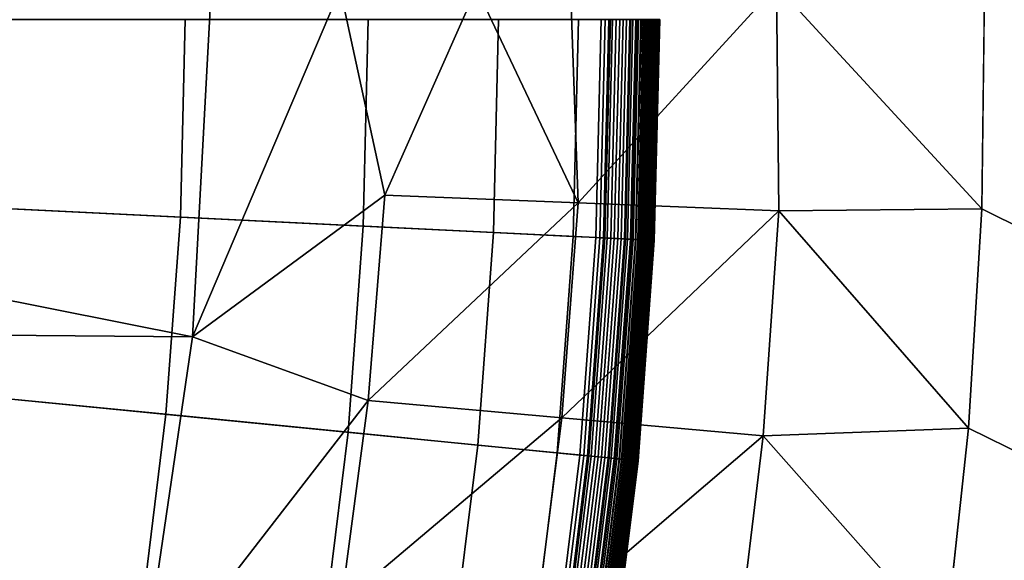
# Model space of a CAD drawing. Extents: x -97 to 72, y -152 to -77.
# Drawn here: x -9 to -8, y -115 to -114 of the extents above; entities that cross this region are included whole.
import ezdxf

# ---------------------------------------------------------------- set-up
doc = ezdxf.new("R2010")
doc.units = 0
doc.layers.add('KOREK-SOFT', color=7, linetype='CONTINUOUS')
doc.layers.add('WANNA', color=7, linetype='CONTINUOUS')

msp = doc.modelspace()

# ---------------------------------------------------------------- linework, layer by layer
at = {"layer": 'KOREK-SOFT'}
for points in [[(-8.1174, -114.6398, -39.3438), (-10.47, -114.5242, -39.3438), (-10.4679, -114.4355, -39.3438), (-8.1123, -114.4355, -39.3438)], [(-8.7291, -114.6098, -38.8961), (-8.5063, -114.6207, -38.9654), (-8.5018, -114.4355, -38.9654), (-8.7249, -114.4355, -38.8961)], [(-8.5063, -114.6207, -38.9654), (-8.3351, -114.6291, -39.0264), (-8.3304, -114.4355, -39.0264), (-8.5018, -114.4355, -38.9654)], [(-8.3351, -114.6291, -39.0264), (-8.2133, -114.6351, -39.0757), (-8.2084, -114.4355, -39.0757), (-8.3304, -114.4355, -39.0264)], [(-8.2133, -114.6351, -39.0757), (-8.1386, -114.6388, -39.1097), (-8.1336, -114.4355, -39.1097), (-8.2084, -114.4355, -39.0757)], [(-8.1386, -114.6388, -39.1097), (-8.1089, -114.6402, -39.1248), (-8.1038, -114.4355, -39.1248), (-8.1336, -114.4355, -39.1097)], [(-8.1138, -114.64, -39.3437), (-8.1174, -114.6398, -39.3438), (-8.1123, -114.4355, -39.3438), (-8.1087, -114.4355, -39.3437)], [(-8.1102, -114.6402, -39.3434), (-8.1138, -114.64, -39.3437), (-8.1087, -114.4355, -39.3437), (-8.1052, -114.4355, -39.3434)], [(-8.1068, -114.6403, -39.3428), (-8.1102, -114.6402, -39.3434), (-8.1052, -114.4355, -39.3434), (-8.1017, -114.4355, -39.3428)], [(-8.1089, -114.6402, -39.1248), (-8.0897, -114.6412, -39.1355), (-8.0847, -114.4355, -39.1355), (-8.1038, -114.4355, -39.1248)], [(-8.1034, -114.6405, -39.3421), (-8.1068, -114.6403, -39.3428), (-8.1017, -114.4355, -39.3428), (-8.0983, -114.4355, -39.3421)], [(-8.1001, -114.6407, -39.3411), (-8.1034, -114.6405, -39.3421), (-8.0983, -114.4355, -39.3421), (-8.095, -114.4355, -39.3411)], [(-8.0969, -114.6408, -39.3399), (-8.1001, -114.6407, -39.3411), (-8.095, -114.4355, -39.3411), (-8.0918, -114.4355, -39.3399)], [(-8.0937, -114.641, -39.3386), (-8.0969, -114.6408, -39.3399), (-8.0918, -114.4355, -39.3399), (-8.0887, -114.4355, -39.3386)], [(-8.0907, -114.6411, -39.337), (-8.0937, -114.641, -39.3386), (-8.0887, -114.4355, -39.3386), (-8.0857, -114.4355, -39.337)], [(-8.0878, -114.6413, -39.3353), (-8.0907, -114.6411, -39.337), (-8.0857, -114.4355, -39.337), (-8.0828, -114.4355, -39.3353)], [(-8.0897, -114.6412, -39.1355), (-8.0841, -114.6415, -39.139), (-8.0791, -114.4355, -39.139), (-8.0847, -114.4355, -39.1355)], [(-8.0851, -114.6414, -39.3335), (-8.0878, -114.6413, -39.3353), (-8.0828, -114.4355, -39.3353), (-8.08, -114.4355, -39.3335)], [(-8.0824, -114.6415, -39.3314), (-8.0851, -114.6414, -39.3335), (-8.08, -114.4355, -39.3335), (-8.0774, -114.4355, -39.3314)], [(-8.0841, -114.6415, -39.139), (-8.0804, -114.6416, -39.1415), (-8.0754, -114.4355, -39.1415), (-8.0791, -114.4355, -39.139)], [(-8.0799, -114.6417, -39.3292), (-8.0824, -114.6415, -39.3314), (-8.0774, -114.4355, -39.3314), (-8.0748, -114.4355, -39.3292)], [(-8.0804, -114.6416, -39.1415), (-8.0782, -114.6417, -39.1433), (-8.0731, -114.4355, -39.1433), (-8.0754, -114.4355, -39.1415)], [(-8.0775, -114.6418, -39.3269), (-8.0799, -114.6417, -39.3292), (-8.0748, -114.4355, -39.3292), (-8.0725, -114.4355, -39.3269)], [(-8.0782, -114.6417, -39.1433), (-8.0761, -114.6419, -39.145), (-8.071, -114.4355, -39.145), (-8.0731, -114.4355, -39.1433)], [(-8.0753, -114.6419, -39.3244), (-8.0775, -114.6418, -39.3269), (-8.0725, -114.4355, -39.3269), (-8.0702, -114.4355, -39.3244)], [(-8.0761, -114.6419, -39.145), (-8.0741, -114.6419, -39.1468), (-8.0691, -114.4355, -39.1468), (-8.071, -114.4355, -39.145)], [(-8.0732, -114.642, -39.3218), (-8.0753, -114.6419, -39.3244), (-8.0702, -114.4355, -39.3244), (-8.0682, -114.4355, -39.3218)], [(-8.0741, -114.6419, -39.1468), (-8.0724, -114.642, -39.1486), (-8.0673, -114.4355, -39.1486), (-8.0691, -114.4355, -39.1468)], [(-8.0713, -114.6421, -39.3191), (-8.0732, -114.642, -39.3218), (-8.0682, -114.4355, -39.3218), (-8.0663, -114.4355, -39.3191)], [(-8.0724, -114.642, -39.1486), (-8.0708, -114.6421, -39.1504), (-8.0657, -114.4355, -39.1504), (-8.0673, -114.4355, -39.1486)], [(-8.0696, -114.6422, -39.3162), (-8.0713, -114.6421, -39.3191), (-8.0663, -114.4355, -39.3191), (-8.0645, -114.4355, -39.3162)], [(-8.0708, -114.6421, -39.1504), (-8.0693, -114.6422, -39.1523), (-8.0643, -114.4355, -39.1523), (-8.0657, -114.4355, -39.1504)], [(-8.068, -114.6422, -39.3133), (-8.0696, -114.6422, -39.3162), (-8.0645, -114.4355, -39.3162), (-8.063, -114.4355, -39.3133)], [(-8.0693, -114.6422, -39.1523), (-8.0687, -114.6422, -39.1533), (-8.0636, -114.4355, -39.1533), (-8.0643, -114.4355, -39.1523)], [(-8.0687, -114.6422, -39.1533), (-8.068, -114.6422, -39.1543), (-8.063, -114.4355, -39.1543), (-8.0636, -114.4355, -39.1533)], [(-8.068, -114.6422, -39.1543), (-8.0674, -114.6423, -39.1554), (-8.0624, -114.4355, -39.1554), (-8.063, -114.4355, -39.1543)], [(-8.0667, -114.6423, -39.3102), (-8.068, -114.6422, -39.3133), (-8.063, -114.4355, -39.3133), (-8.0616, -114.4355, -39.3102)], [(-8.0674, -114.6423, -39.1554), (-8.0669, -114.6423, -39.1564), (-8.0618, -114.4355, -39.1564), (-8.0624, -114.4355, -39.1554)], [(-8.0669, -114.6423, -39.1564), (-8.0664, -114.6423, -39.1575), (-8.0613, -114.4355, -39.1575), (-8.0618, -114.4355, -39.1564)], [(-8.0655, -114.6424, -39.3071), (-8.0667, -114.6423, -39.3102), (-8.0616, -114.4355, -39.3102), (-8.0604, -114.4355, -39.3071)], [(-8.0664, -114.6423, -39.1575), (-8.0659, -114.6424, -39.1586), (-8.0608, -114.4355, -39.1586), (-8.0613, -114.4355, -39.1575)], [(-8.0659, -114.6424, -39.1586), (-8.0654, -114.6424, -39.1598), (-8.0604, -114.4355, -39.1598), (-8.0608, -114.4355, -39.1586)], [(-8.0645, -114.6424, -39.3038), (-8.0655, -114.6424, -39.3071), (-8.0604, -114.4355, -39.3071), (-8.0594, -114.4355, -39.3038)], [(-8.0654, -114.6424, -39.1598), (-8.065, -114.6424, -39.1609), (-8.0599, -114.4355, -39.1609), (-8.0604, -114.4355, -39.1598)], [(-8.065, -114.6424, -39.1609), (-8.0643, -114.6424, -39.1634), (-8.0592, -114.4355, -39.1634), (-8.0599, -114.4355, -39.1609)], [(-8.0637, -114.6425, -39.3005), (-8.0645, -114.6424, -39.3038), (-8.0594, -114.4355, -39.3038), (-8.0587, -114.4355, -39.3005)], [(-8.0643, -114.6424, -39.1634), (-8.0637, -114.6425, -39.1659), (-8.0586, -114.4355, -39.1659), (-8.0592, -114.4355, -39.1634)], [(-8.0637, -114.6425, -39.1659), (-8.0633, -114.6425, -39.1687), (-8.0582, -114.4355, -39.1687), (-8.0586, -114.4355, -39.1659)], [(-8.0632, -114.6425, -39.2971), (-8.0637, -114.6425, -39.3005), (-8.0587, -114.4355, -39.3005), (-8.0581, -114.4355, -39.2971)], [(-8.0633, -114.6425, -39.1687), (-8.063, -114.6425, -39.1716), (-8.0579, -114.4355, -39.1716), (-8.0582, -114.4355, -39.1687)], [(-8.0628, -114.6425, -39.2936), (-8.0632, -114.6425, -39.2971), (-8.0581, -114.4355, -39.2971), (-8.0577, -114.4355, -39.2936)], [(-8.063, -114.6425, -39.1716), (-8.0628, -114.6425, -39.1746), (-8.0577, -114.4355, -39.1746), (-8.0579, -114.4355, -39.1716)], [(-8.0628, -114.6425, -39.1746), (-8.0627, -114.6425, -39.1779), (-8.0576, -114.4355, -39.1779), (-8.0577, -114.4355, -39.1746)], [(-8.0627, -114.6425, -39.29), (-8.0628, -114.6425, -39.2936), (-8.0577, -114.4355, -39.2936), (-8.0576, -114.4355, -39.29)], [(-8.0627, -114.6425, -39.1779), (-8.0627, -114.6425, -39.29), (-8.0576, -114.4355, -39.29), (-8.0576, -114.4355, -39.1779)], [(-8.1324, -114.8436, -39.3438), (-10.4766, -114.6127, -39.3438), (-10.47, -114.5242, -39.3438), (-8.1174, -114.6398, -39.3438)], [(-8.1574, -115.0464, -39.3438), (-10.4874, -114.7008, -39.3438), (-10.4766, -114.6127, -39.3438), (-8.1324, -114.8436, -39.3438)], [(-8.742, -114.7836, -38.8961), (-8.52, -114.8054, -38.9654), (-8.5063, -114.6207, -38.9654), (-8.7291, -114.6098, -38.8961)], [(-8.52, -114.8054, -38.9654), (-8.3494, -114.8222, -39.0264), (-8.3351, -114.6291, -39.0264), (-8.5063, -114.6207, -38.9654)], [(-8.3494, -114.8222, -39.0264), (-8.228, -114.8342, -39.0757), (-8.2133, -114.6351, -39.0757), (-8.3351, -114.6291, -39.0264)], [(-8.228, -114.8342, -39.0757), (-8.1536, -114.8415, -39.1097), (-8.1386, -114.6388, -39.1097), (-8.2133, -114.6351, -39.0757)], [(-8.1536, -114.8415, -39.1097), (-8.1239, -114.8444, -39.1248), (-8.1089, -114.6402, -39.1248), (-8.1386, -114.6388, -39.1097)], [(-8.1288, -114.844, -39.3437), (-8.1324, -114.8436, -39.3438), (-8.1174, -114.6398, -39.3438), (-8.1138, -114.64, -39.3437)], [(-8.1253, -114.8443, -39.3434), (-8.1288, -114.844, -39.3437), (-8.1138, -114.64, -39.3437), (-8.1102, -114.6402, -39.3434)], [(-8.1218, -114.8446, -39.3428), (-8.1253, -114.8443, -39.3434), (-8.1102, -114.6402, -39.3434), (-8.1068, -114.6403, -39.3428)], [(-8.1239, -114.8444, -39.1248), (-8.1048, -114.8463, -39.1355), (-8.0897, -114.6412, -39.1355), (-8.1089, -114.6402, -39.1248)], [(-8.1185, -114.845, -39.3421), (-8.1218, -114.8446, -39.3428), (-8.1068, -114.6403, -39.3428), (-8.1034, -114.6405, -39.3421)], [(-8.1152, -114.8453, -39.3411), (-8.1185, -114.845, -39.3421), (-8.1034, -114.6405, -39.3421), (-8.1001, -114.6407, -39.3411)], [(-8.112, -114.8456, -39.3399), (-8.1152, -114.8453, -39.3411), (-8.1001, -114.6407, -39.3411), (-8.0969, -114.6408, -39.3399)], [(-8.1089, -114.8459, -39.3386), (-8.112, -114.8456, -39.3399), (-8.0969, -114.6408, -39.3399), (-8.0937, -114.641, -39.3386)], [(-8.1059, -114.8462, -39.337), (-8.1089, -114.8459, -39.3386), (-8.0937, -114.641, -39.3386), (-8.0907, -114.6411, -39.337)], [(-8.103, -114.8465, -39.3353), (-8.1059, -114.8462, -39.337), (-8.0907, -114.6411, -39.337), (-8.0878, -114.6413, -39.3353)], [(-8.1048, -114.8463, -39.1355), (-8.0993, -114.8469, -39.139), (-8.0841, -114.6415, -39.139), (-8.0897, -114.6412, -39.1355)], [(-8.1002, -114.8468, -39.3335), (-8.103, -114.8465, -39.3353), (-8.0878, -114.6413, -39.3353), (-8.0851, -114.6414, -39.3335)], [(-8.0976, -114.847, -39.3314), (-8.1002, -114.8468, -39.3335), (-8.0851, -114.6414, -39.3335), (-8.0824, -114.6415, -39.3314)], [(-8.0993, -114.8469, -39.139), (-8.0956, -114.8472, -39.1415), (-8.0804, -114.6416, -39.1415), (-8.0841, -114.6415, -39.139)], [(-8.0951, -114.8473, -39.3292), (-8.0976, -114.847, -39.3314), (-8.0824, -114.6415, -39.3314), (-8.0799, -114.6417, -39.3292)], [(-8.0956, -114.8472, -39.1415), (-8.0933, -114.8474, -39.1433), (-8.0782, -114.6417, -39.1433), (-8.0804, -114.6416, -39.1415)], [(-8.0927, -114.8475, -39.3269), (-8.0951, -114.8473, -39.3292), (-8.0799, -114.6417, -39.3292), (-8.0775, -114.6418, -39.3269)], [(-8.0933, -114.8474, -39.1433), (-8.0913, -114.8477, -39.145), (-8.0761, -114.6419, -39.145), (-8.0782, -114.6417, -39.1433)], [(-8.0905, -114.8477, -39.3244), (-8.0927, -114.8475, -39.3269), (-8.0775, -114.6418, -39.3269), (-8.0753, -114.6419, -39.3244)], [(-8.0913, -114.8477, -39.145), (-8.0893, -114.8478, -39.1468), (-8.0741, -114.6419, -39.1468), (-8.0761, -114.6419, -39.145)], [(-8.0884, -114.8479, -39.3218), (-8.0905, -114.8477, -39.3244), (-8.0753, -114.6419, -39.3244), (-8.0732, -114.642, -39.3218)], [(-8.0893, -114.8478, -39.1468), (-8.0876, -114.848, -39.1486), (-8.0724, -114.642, -39.1486), (-8.0741, -114.6419, -39.1468)], [(-8.0865, -114.8481, -39.3191), (-8.0884, -114.8479, -39.3218), (-8.0732, -114.642, -39.3218), (-8.0713, -114.6421, -39.3191)], [(-8.0876, -114.848, -39.1486), (-8.086, -114.8482, -39.1504), (-8.0708, -114.6421, -39.1504), (-8.0724, -114.642, -39.1486)], [(-8.0848, -114.8483, -39.3162), (-8.0865, -114.8481, -39.3191), (-8.0713, -114.6421, -39.3191), (-8.0696, -114.6422, -39.3162)], [(-8.086, -114.8482, -39.1504), (-8.0845, -114.8483, -39.1523), (-8.0693, -114.6422, -39.1523), (-8.0708, -114.6421, -39.1504)], [(-8.0833, -114.8484, -39.3133), (-8.0848, -114.8483, -39.3162), (-8.0696, -114.6422, -39.3162), (-8.068, -114.6422, -39.3133)], [(-8.0845, -114.8483, -39.1523), (-8.0839, -114.8484, -39.1533), (-8.0687, -114.6422, -39.1533), (-8.0693, -114.6422, -39.1523)], [(-8.0839, -114.8484, -39.1533), (-8.0832, -114.8484, -39.1543), (-8.068, -114.6422, -39.1543), (-8.0687, -114.6422, -39.1533)], [(-8.0819, -114.8486, -39.3102), (-8.0833, -114.8484, -39.3133), (-8.068, -114.6422, -39.3133), (-8.0667, -114.6423, -39.3102)], [(-8.0832, -114.8484, -39.1543), (-8.0826, -114.8485, -39.1554), (-8.0674, -114.6423, -39.1554), (-8.068, -114.6422, -39.1543)], [(-8.0826, -114.8485, -39.1554), (-8.0821, -114.8486, -39.1564), (-8.0669, -114.6423, -39.1564), (-8.0674, -114.6423, -39.1554)], [(-8.0821, -114.8486, -39.1564), (-8.0816, -114.8486, -39.1575), (-8.0664, -114.6423, -39.1575), (-8.0669, -114.6423, -39.1564)], [(-8.0807, -114.8487, -39.3071), (-8.0819, -114.8486, -39.3102), (-8.0667, -114.6423, -39.3102), (-8.0655, -114.6424, -39.3071)], [(-8.0816, -114.8486, -39.1575), (-8.0811, -114.8487, -39.1586), (-8.0659, -114.6424, -39.1586), (-8.0664, -114.6423, -39.1575)], [(-8.0811, -114.8487, -39.1586), (-8.0807, -114.8487, -39.1598), (-8.0654, -114.6424, -39.1598), (-8.0659, -114.6424, -39.1586)], [(-8.0807, -114.8487, -39.1598), (-8.0802, -114.8487, -39.1609), (-8.065, -114.6424, -39.1609), (-8.0654, -114.6424, -39.1598)], [(-8.0797, -114.8488, -39.3038), (-8.0807, -114.8487, -39.3071), (-8.0655, -114.6424, -39.3071), (-8.0645, -114.6424, -39.3038)], [(-8.0802, -114.8487, -39.1609), (-8.0795, -114.8488, -39.1634), (-8.0643, -114.6424, -39.1634), (-8.065, -114.6424, -39.1609)], [(-8.079, -114.8489, -39.3005), (-8.0797, -114.8488, -39.3038), (-8.0645, -114.6424, -39.3038), (-8.0637, -114.6425, -39.3005)], [(-8.0795, -114.8488, -39.1634), (-8.0789, -114.8489, -39.1659), (-8.0637, -114.6425, -39.1659), (-8.0643, -114.6424, -39.1634)], [(-8.0784, -114.8489, -39.2971), (-8.079, -114.8489, -39.3005), (-8.0637, -114.6425, -39.3005), (-8.0632, -114.6425, -39.2971)], [(-8.0789, -114.8489, -39.1659), (-8.0785, -114.8489, -39.1687), (-8.0633, -114.6425, -39.1687), (-8.0637, -114.6425, -39.1659)], [(-8.0785, -114.8489, -39.1687), (-8.0782, -114.8489, -39.1716), (-8.063, -114.6425, -39.1716), (-8.0633, -114.6425, -39.1687)], [(-8.0781, -114.849, -39.2936), (-8.0784, -114.8489, -39.2971), (-8.0632, -114.6425, -39.2971), (-8.0628, -114.6425, -39.2936)], [(-8.0782, -114.8489, -39.1716), (-8.078, -114.849, -39.1746), (-8.0628, -114.6425, -39.1746), (-8.063, -114.6425, -39.1716)], [(-8.0779, -114.849, -39.29), (-8.0781, -114.849, -39.2936), (-8.0628, -114.6425, -39.2936), (-8.0627, -114.6425, -39.29)], [(-8.078, -114.849, -39.1746), (-8.0779, -114.849, -39.1779), (-8.0627, -114.6425, -39.1779), (-8.0628, -114.6425, -39.1746)], [(-8.0779, -114.849, -39.1779), (-8.0779, -114.849, -39.29), (-8.0627, -114.6425, -39.29), (-8.0627, -114.6425, -39.1779)], [(-8.1923, -115.2477, -39.3438), (-10.5026, -114.7882, -39.3438), (-10.4874, -114.7008, -39.3438), (-8.1574, -115.0464, -39.3438)], [(-8.2371, -115.4471, -39.3438), (-10.522, -114.8748, -39.3438), (-10.5026, -114.7882, -39.3438), (-8.1923, -115.2477, -39.3438)], [(-8.7633, -114.9565, -38.8961), (-8.5426, -114.9893, -38.9654), (-8.52, -114.8054, -38.9654), (-8.742, -114.7836, -38.8961)], [(-8.5426, -114.9893, -38.9654), (-8.3731, -115.0144, -39.0264), (-8.3494, -114.8222, -39.0264), (-8.52, -114.8054, -38.9654)], [(-8.3731, -115.0144, -39.0264), (-8.2524, -115.0323, -39.0757), (-8.228, -114.8342, -39.0757), (-8.3494, -114.8222, -39.0264)], [(-8.2524, -115.0323, -39.0757), (-8.1785, -115.0433, -39.1097), (-8.1536, -114.8415, -39.1097), (-8.228, -114.8342, -39.0757)], [(-8.1785, -115.0433, -39.1097), (-8.149, -115.0477, -39.1248), (-8.1239, -114.8444, -39.1248), (-8.1536, -114.8415, -39.1097)], [(-8.1538, -115.0469, -39.3437), (-8.1574, -115.0464, -39.3438), (-8.1324, -114.8436, -39.3438), (-8.1288, -114.844, -39.3437)], [(-8.1503, -115.0474, -39.3434), (-8.1538, -115.0469, -39.3437), (-8.1288, -114.844, -39.3437), (-8.1253, -114.8443, -39.3434)], [(-8.1469, -115.048, -39.3428), (-8.1503, -115.0474, -39.3434), (-8.1253, -114.8443, -39.3434), (-8.1218, -114.8446, -39.3428)], [(-8.149, -115.0477, -39.1248), (-8.13, -115.0505, -39.1355), (-8.1048, -114.8463, -39.1355), (-8.1239, -114.8444, -39.1248)], [(-8.1436, -115.0485, -39.3421), (-8.1469, -115.048, -39.3428), (-8.1218, -114.8446, -39.3428), (-8.1185, -114.845, -39.3421)], [(-8.1403, -115.0489, -39.3411), (-8.1436, -115.0485, -39.3421), (-8.1185, -114.845, -39.3421), (-8.1152, -114.8453, -39.3411)], [(-8.1371, -115.0494, -39.3399), (-8.1403, -115.0489, -39.3411), (-8.1152, -114.8453, -39.3411), (-8.112, -114.8456, -39.3399)], [(-8.134, -115.0499, -39.3386), (-8.1371, -115.0494, -39.3399), (-8.112, -114.8456, -39.3399), (-8.1089, -114.8459, -39.3386)], [(-8.131, -115.0503, -39.337), (-8.134, -115.0499, -39.3386), (-8.1089, -114.8459, -39.3386), (-8.1059, -114.8462, -39.337)], [(-8.1282, -115.0507, -39.3353), (-8.131, -115.0503, -39.337), (-8.1059, -114.8462, -39.337), (-8.103, -114.8465, -39.3353)], [(-8.13, -115.0505, -39.1355), (-8.1245, -115.0513, -39.139), (-8.0993, -114.8469, -39.139), (-8.1048, -114.8463, -39.1355)], [(-8.1254, -115.0511, -39.3335), (-8.1282, -115.0507, -39.3353), (-8.103, -114.8465, -39.3353), (-8.1002, -114.8468, -39.3335)], [(-8.1228, -115.0515, -39.3314), (-8.1254, -115.0511, -39.3335), (-8.1002, -114.8468, -39.3335), (-8.0976, -114.847, -39.3314)], [(-8.1245, -115.0513, -39.139), (-8.1208, -115.0518, -39.1415), (-8.0956, -114.8472, -39.1415), (-8.0993, -114.8469, -39.139)], [(-8.1203, -115.0519, -39.3292), (-8.1228, -115.0515, -39.3314), (-8.0976, -114.847, -39.3314), (-8.0951, -114.8473, -39.3292)], [(-8.1208, -115.0518, -39.1415), (-8.1186, -115.0522, -39.1433), (-8.0933, -114.8474, -39.1433), (-8.0956, -114.8472, -39.1415)], [(-8.118, -115.0523, -39.3269), (-8.1203, -115.0519, -39.3292), (-8.0951, -114.8473, -39.3292), (-8.0927, -114.8475, -39.3269)], [(-8.1186, -115.0522, -39.1433), (-8.1165, -115.0525, -39.145), (-8.0913, -114.8477, -39.145), (-8.0933, -114.8474, -39.1433)], [(-8.1158, -115.0526, -39.3244), (-8.118, -115.0523, -39.3269), (-8.0927, -114.8475, -39.3269), (-8.0905, -114.8477, -39.3244)], [(-8.1165, -115.0525, -39.145), (-8.1146, -115.0527, -39.1468), (-8.0893, -114.8478, -39.1468), (-8.0913, -114.8477, -39.145)], [(-8.1137, -115.0529, -39.3218), (-8.1158, -115.0526, -39.3244), (-8.0905, -114.8477, -39.3244), (-8.0884, -114.8479, -39.3218)], [(-8.1146, -115.0527, -39.1468), (-8.1129, -115.053, -39.1486), (-8.0876, -114.848, -39.1486), (-8.0893, -114.8478, -39.1468)], [(-8.1118, -115.0532, -39.3191), (-8.1137, -115.0529, -39.3218), (-8.0884, -114.8479, -39.3218), (-8.0865, -114.8481, -39.3191)], [(-8.1129, -115.053, -39.1486), (-8.1113, -115.0532, -39.1504), (-8.086, -114.8482, -39.1504), (-8.0876, -114.848, -39.1486)], [(-8.1101, -115.0534, -39.3162), (-8.1118, -115.0532, -39.3191), (-8.0865, -114.8481, -39.3191), (-8.0848, -114.8483, -39.3162)], [(-8.1113, -115.0532, -39.1504), (-8.1098, -115.0535, -39.1523), (-8.0845, -114.8483, -39.1523), (-8.086, -114.8482, -39.1504)], [(-8.1086, -115.0536, -39.3133), (-8.1101, -115.0534, -39.3162), (-8.0848, -114.8483, -39.3162), (-8.0833, -114.8484, -39.3133)], [(-8.1098, -115.0535, -39.1523), (-8.1092, -115.0536, -39.1533), (-8.0839, -114.8484, -39.1533), (-8.0845, -114.8483, -39.1523)], [(-8.1092, -115.0536, -39.1533), (-8.1085, -115.0536, -39.1543), (-8.0832, -114.8484, -39.1543), (-8.0839, -114.8484, -39.1533)], [(-8.1072, -115.0538, -39.3102), (-8.1086, -115.0536, -39.3133), (-8.0833, -114.8484, -39.3133), (-8.0819, -114.8486, -39.3102)], [(-8.1085, -115.0536, -39.1543), (-8.108, -115.0537, -39.1554), (-8.0826, -114.8485, -39.1554), (-8.0832, -114.8484, -39.1543)], [(-8.108, -115.0537, -39.1554), (-8.1074, -115.0538, -39.1564), (-8.0821, -114.8486, -39.1564), (-8.0826, -114.8485, -39.1554)], [(-8.1074, -115.0538, -39.1564), (-8.1069, -115.0539, -39.1575), (-8.0816, -114.8486, -39.1575), (-8.0821, -114.8486, -39.1564)], [(-8.106, -115.054, -39.3071), (-8.1072, -115.0538, -39.3102), (-8.0819, -114.8486, -39.3102), (-8.0807, -114.8487, -39.3071)], [(-8.1069, -115.0539, -39.1575), (-8.1064, -115.054, -39.1586), (-8.0811, -114.8487, -39.1586), (-8.0816, -114.8486, -39.1575)], [(-8.1064, -115.054, -39.1586), (-8.106, -115.054, -39.1598), (-8.0807, -114.8487, -39.1598), (-8.0811, -114.8487, -39.1586)], [(-8.106, -115.054, -39.1598), (-8.1056, -115.0541, -39.1609), (-8.0802, -114.8487, -39.1609), (-8.0807, -114.8487, -39.1598)], [(-8.1051, -115.0542, -39.3038), (-8.106, -115.054, -39.3071), (-8.0807, -114.8487, -39.3071), (-8.0797, -114.8488, -39.3038)], [(-8.1056, -115.0541, -39.1609), (-8.1049, -115.0542, -39.1634), (-8.0795, -114.8488, -39.1634), (-8.0802, -114.8487, -39.1609)], [(-8.1043, -115.0543, -39.3005), (-8.1051, -115.0542, -39.3038), (-8.0797, -114.8488, -39.3038), (-8.079, -114.8489, -39.3005)], [(-8.1049, -115.0542, -39.1634), (-8.1043, -115.0543, -39.1659), (-8.0789, -114.8489, -39.1659), (-8.0795, -114.8488, -39.1634)], [(-8.1043, -115.0543, -39.1659), (-8.1038, -115.0543, -39.1687), (-8.0785, -114.8489, -39.1687), (-8.0789, -114.8489, -39.1659)], [(-8.1037, -115.0544, -39.2971), (-8.1043, -115.0543, -39.3005), (-8.079, -114.8489, -39.3005), (-8.0784, -114.8489, -39.2971)], [(-8.1038, -115.0543, -39.1687), (-8.1035, -115.0544, -39.1716), (-8.0782, -114.8489, -39.1716), (-8.0785, -114.8489, -39.1687)], [(-8.1034, -115.0544, -39.2936), (-8.1037, -115.0544, -39.2971), (-8.0784, -114.8489, -39.2971), (-8.0781, -114.849, -39.2936)], [(-8.1035, -115.0544, -39.1716), (-8.1033, -115.0544, -39.1746), (-8.078, -114.849, -39.1746), (-8.0782, -114.8489, -39.1716)], [(-8.1033, -115.0544, -39.29), (-8.1034, -115.0544, -39.2936), (-8.0781, -114.849, -39.2936), (-8.0779, -114.849, -39.29)], [(-8.1033, -115.0544, -39.1746), (-8.1033, -115.0544, -39.1779), (-8.0779, -114.849, -39.1779), (-8.078, -114.849, -39.1746)], [(-8.1033, -115.0544, -39.1779), (-8.1033, -115.0544, -39.29), (-8.0779, -114.849, -39.29), (-8.0779, -114.849, -39.1779)], [(-8.2916, -115.644, -39.3438), (-10.5457, -114.9603, -39.3438), (-10.522, -114.8748, -39.3438), (-8.2371, -115.4471, -39.3438)]]:
    msp.add_3dface(points, dxfattribs=at)
at = {"layer": 'WANNA'}
for points in [[(-96.1735, -77.6728, -59.5), (-96.1735, -146.7616, -59.5), (24.6729, -146.7616, -59.5)], [(64.1279, -77.6728, -59.5), (-96.1735, -77.6728, -59.5), (24.6729, -146.7616, -59.5)], [(23.0837, -98.9793, -40), (23.0837, -129.9349, -40), (-7.7534, -114.4023, -40)], [(-8.4776, -114.4082, -40.2019), (-9.748, -114.4834, -40.9701), (-9.0967, -114.1594, -40.5638)], [(-8.1411, -114.4055, -40.0548), (-7.9483, -114.4039, -40.0136), (-8.134, -114.6073, -40.052)], [(-7.946, -114.6149, -40.0129), (-8.134, -114.6073, -40.052), (-7.9483, -114.4039, -40.0136)], [(-7.7534, -114.4023, -40), (-7.756, -114.613, -40), (-7.9483, -114.4039, -40.0136)], [(-7.946, -114.6149, -40.0129), (-7.9483, -114.4039, -40.0136), (-7.756, -114.613, -40)], [(-7.756, -114.613, -40), (-7.7534, -114.4023, -40), (23.0837, -129.9349, -40)], [(-8.4776, -114.4082, -40.2019), (-8.4951, -114.7327, -40.2056), (-9.748, -114.4834, -40.9701)], [(-8.3149, -114.6, -40.1165), (-8.4951, -114.7327, -40.2056), (-8.3569, -114.4072, -40.1367)], [(-8.4776, -114.4082, -40.2019), (-8.3569, -114.4072, -40.1367), (-8.4951, -114.7327, -40.2056)], [(-8.3569, -114.4072, -40.1367), (-8.2292, -114.4062, -40.0833), (-8.3149, -114.6, -40.1165)], [(-8.3149, -114.6, -40.1165), (-8.2292, -114.4062, -40.0833), (-8.134, -114.6073, -40.052)], [(-8.2292, -114.4062, -40.0833), (-8.1411, -114.4055, -40.0548), (-8.134, -114.6073, -40.052)], [(-9.1172, -114.7275, -40.5858), (-9.748, -114.4834, -40.9701), (-8.4951, -114.7327, -40.2056)], [(-8.3304, -114.7923, -40.1179), (-8.4951, -114.7327, -40.2056), (-8.3149, -114.6, -40.1165)], [(-8.3149, -114.6, -40.1165), (-8.134, -114.6073, -40.052), (-8.3304, -114.7923, -40.1179)], [(-8.1491, -114.8086, -40.0527), (-8.3304, -114.7923, -40.1179), (-8.134, -114.6073, -40.052)], [(-8.134, -114.6073, -40.052), (-7.946, -114.6149, -40.0129), (-8.1491, -114.8086, -40.0527)], [(-7.9607, -114.8254, -40.0131), (-8.1491, -114.8086, -40.0527), (-7.946, -114.6149, -40.0129)], [(-7.9607, -114.8254, -40.0131), (-7.946, -114.6149, -40.0129), (-7.7684, -114.8185, -40)], [(-7.756, -114.613, -40), (-7.7684, -114.8185, -40), (-7.946, -114.6149, -40.0129)], [(-7.7684, -114.8185, -40), (-7.756, -114.613, -40), (23.0837, -129.9349, -40)], [(-9.1486, -115.017, -40.5858), (-9.1172, -114.7275, -40.5858), (-8.5444, -115.0689, -40.2104)], [(-8.4951, -114.7327, -40.2056), (-8.5444, -115.0689, -40.2104), (-9.1172, -114.7275, -40.5858)], [(-8.5444, -115.0689, -40.2104), (-8.4951, -114.7327, -40.2056), (-8.3304, -114.7923, -40.1179)], [(-8.3557, -114.9834, -40.1193), (-8.5444, -115.0689, -40.2104), (-8.3304, -114.7923, -40.1179)], [(-8.3304, -114.7923, -40.1179), (-8.1491, -114.8086, -40.0527), (-8.3557, -114.9834, -40.1193)], [(-8.1745, -115.0086, -40.0533), (-8.3557, -114.9834, -40.1193), (-8.1491, -114.8086, -40.0527)], [(-8.1491, -114.8086, -40.0527), (-7.9607, -114.8254, -40.0131), (-8.1745, -115.0086, -40.0533)], [(-7.7684, -114.8185, -40), (-7.79, -115.0184, -40), (-7.9607, -114.8254, -40.0131)], [(-7.79, -115.0184, -40), (-7.7684, -114.8185, -40), (23.0837, -129.9349, -40)], [(-7.986, -115.0348, -40.0133), (-8.1745, -115.0086, -40.0533), (-7.9607, -114.8254, -40.0131)], [(-7.986, -115.0348, -40.0133), (-7.9607, -114.8254, -40.0131), (-7.79, -115.0184, -40)]]:
    msp.add_3dface(points, dxfattribs=at)

doc.saveas('drawing.dxf')
